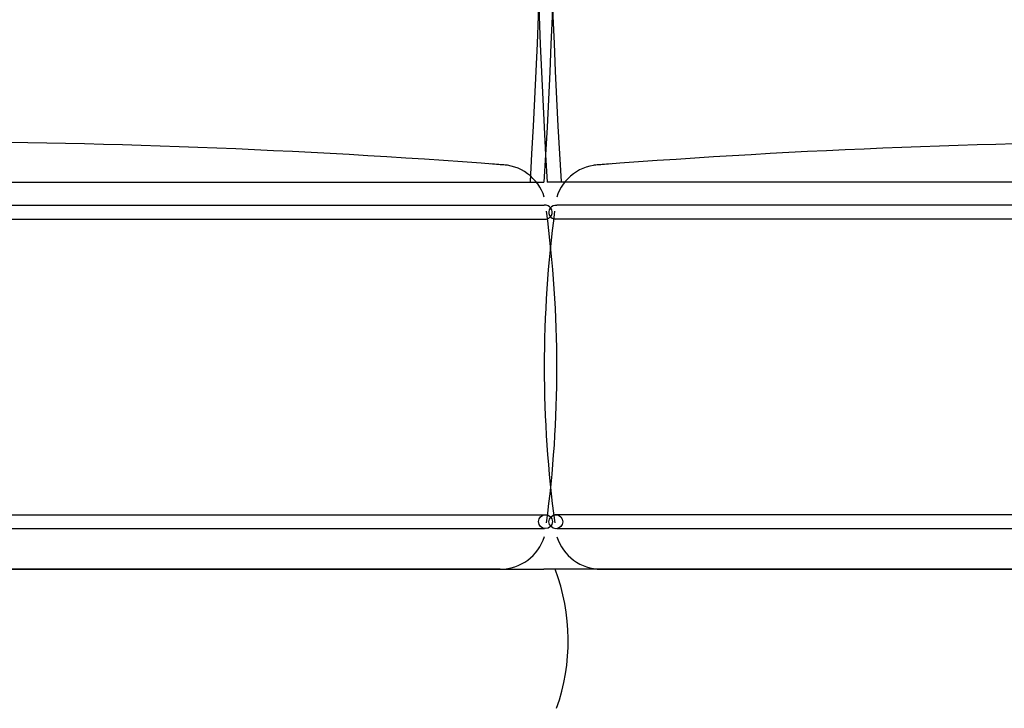
# Model space of a CAD drawing. Units: millimetres. Extents: x -3161 to 8571, y 1694 to 5813.
# Drawn here: x -2254 to -1828, y 2659 to 2956 of the extents above; entities that cross this region are included whole.
import ezdxf

# ---------------------------------------------------------------- set-up
doc = ezdxf.new("R2010")
doc.units = ezdxf.units.MM
doc.layers.add('Net Thay', color=7, linetype='Continuous', lineweight=25)

# ---------------------------------------------------------------- blocks, each defined once
blk = doc.blocks.new('A$C595589f4')
for p, q in [((-0.07, 157.03), (-279.15, 157.03)), ((-0.07, 157.03), (280.13, 157.06)), ((-0.07, 151.03), (-280.07, 151.03)), ((-0.07, 151.03), (281.05, 151.06)), ((0, 23.5), (-280, 23.5)), ((0, 23.5), (281.12, 23.53)), ((0, 17.5), (-279.08, 17.5)), ((0, 17.5), (280.2, 17.53)), ((-260, 0), (0, 0)), ((261.12, 0.03), (0, 0))]:
    blk.add_line(p, q)
for centre in [(-279.5, 20.5), (280.63, 20.53)]:
    blk.add_circle(centre, 3)
for centre, radius, start, end in [((-0.07, -3224.38), 3408.84, 90, 94.37433), ((0.31, -3253.81), 3438.27, 85.6508, 90.00637), ((-260.07, 154.53), 20, 90, 162.6294), ((-0.07, -3224.38), 3408.84, 94.30279, 94.42591), ((1.05, -3224.35), 3408.84, 85.57409, 85.69721), ((261.05, 154.56), 20, 17.3706, 90), ((220.73, 87.5), 505.27, 172.3773, 187.6825), ((-279.57, 154.03), 3, 82.03, 270), ((280.56, 154.06), 3, 270, 97.97), ((-219.68, 87.01), 505.27, 352.3773, 7.6824), ((-260.07, 151.03), 20, 179.8817, 180), ((261.05, 151.06), 20, 0, 0.1183), ((-260, 23.5), 20, 180, 180.1183), ((261.12, 23.53), 20, 359.8817, 0), ((-260, 20), 20, 197.3706, 270), ((261.12, 20.03), 20, 270, 342.6294)]:
    blk.add_arc(centre, radius, start, end)
blk = doc.blocks.new('A$C592fba47')
for points in [[(0, 400.2, -0.036552), (270.28, 388.58, -0.414214), (300.28, 358.58, -0.02971), (299.97, -22.83)], [(0.18, 394.2, -0.036601), (269.95, 382.57, -0.420275), (294.28, 358.41, -0.029724), (293.98, -22.47, -0.029724)]]:
    blk.add_lwpolyline(points, format="xyb")
blk.add_lwpolyline([(-259.97, -22.83), (299.97, -22.83)])
blk = doc.blocks.new('A$C71555b79')
for points in [[(0, 400.2, 0.038955), (-253.57, 388.58, 0.414214), (-283.57, 358.58, 0.02971), (-283.27, -22.83)], [(-0.18, 394.2, 0.039013), (-253.24, 382.57, 0.420275), (-277.57, 358.41, 0.029724), (-277.28, -22.47, 0.029724)]]:
    blk.add_lwpolyline(points, format="xyb")
blk.add_lwpolyline([(0, -22.83), (-283.27, -22.83)])

msp = doc.modelspace()

# ---------------------------------------------------------------- linework, layer by layer
for p in [(-2587.229, 2718.532, -2555.703), (-928.929, 2718.532, -2555.703)]:
    msp.add_line(p, (-2027.23, 2718.532, -2555.703))
at = {"layer": 'Net Thay'}
msp.add_arc((-2104.123, 2687.689, -2555.703), 87.357, 340.50249, 20.67526, dxfattribs=at)

# ---------------------------------------------------------------- block references
at = {"xscale": 0.999998, "yscale": 0.999998, "zscale": 0.999998}
for name, p in [('A$C592fba47', (-2327.229, 2908.329, -2555.703)), ('A$C71555b79', (-1742.564, 2908.329, -2555.703)), ('A$C595589f4', (-2307.229, 2718.532, -2555.703)), ('A$C595589f4', (-1742.564, 2718.532, -2555.703))]:
    msp.add_blockref(name, p, dxfattribs=at)

doc.saveas('drawing.dxf')
